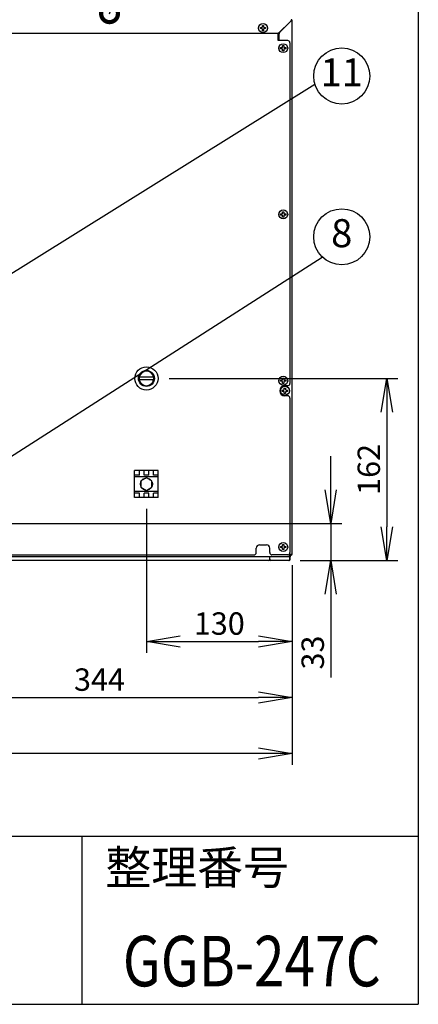
# Model space of a CAD drawing. Extents: x 230 to 4091, y 0 to 2753.
# Drawn here: x 3694 to 4050, y 0 to 878 of the extents above; entities that cross this region are included whole.
import ezdxf
from ezdxf.enums import TextEntityAlignment as Align

# ---------------------------------------------------------------- set-up
doc = ezdxf.new("R2010")
doc.units = 0
doc.header["$MEASUREMENT"] = 0
doc.layers.get('0').update_dxf_attribs({"linetype": 'CONTINUOUS'})
doc.layers.add('SUNPOU', color=7, linetype='CONTINUOUS')
doc.layers.add('WAKU', color=7, linetype='CONTINUOUS')
doc.styles.get("Standard").update_dxf_attribs({"font": 'ROMANS', "bigfont": 'EXTFONT.shx'})
doc.dimstyles.get("Standard").update_dxf_attribs({"dimscale": 10, "dimtxt": 2, "dimasz": 3, "dimexe": 1, "dimexo": 1, "dimgap": 0.6, "dimtad": 3, "dimdec": 0, "dimzin": 0, "dimdsep": 46, "dimtxsty": 'STANDARD', "dimblk1": 'OPEN', "dimblk2": 'OPEN', "dimsah": 1, "dimcen": 1.5, "dimadec": 0, "dimazin": 0, "dimtfac": 1, "dimtdec": 0, "dimtmove": 0, "dimatfit": 0, "dimldrblk": 'DOTSMALL', "dimfxl": 1, "dimtvp": 1, "dimtolj": 1, "dimtzin": 0, "dimarcsym": 0})

# ---------------------------------------------------------------- blocks, each defined once
blk = doc.blocks.new('_OPEN')
at = {"color": 0, "linetype": 'ByBlock'}
for p, q in [((-1, 0.167), (0, 0)), ((0, 0), (-1, -0.167)), ((0, 0), (-1, 0))]:
    blk.add_line(p, q, dxfattribs=at)
blk = doc.blocks.new('*D5')
at = {"layer": 'SUNPOU', "color": 0, "lineweight": -2}
for p, q in [((3137.49, 391.66), (3137.49, 213.63)), ((3937.49, 391.66), (3937.49, 213.63)), ((3907.49, 223.63), (3167.49, 223.63))]:
    blk.add_line(p, q, dxfattribs=at)
at = {"layer": 'SUNPOU', "color": 0, "lineweight": -2, "xscale": 30, "yscale": 30, "zscale": 30, "rotation": 180}
blk.add_blockref('_OPEN', (3137.49, 223.63), dxfattribs=at)
at = {"layer": 'SUNPOU', "color": 0, "lineweight": -2, "xscale": 30, "yscale": 30, "zscale": 30}
blk.add_blockref('_OPEN', (3937.49, 223.63), dxfattribs=at)
at = {"layer": 'SUNPOU', "color": 0, "insert": (3537.49, 239.63), "char_height": 20, "attachment_point": 5}
blk.add_mtext('\\A1;800', dxfattribs=at)
blk = doc.blocks.new('_DotSmall')
at = {"color": 0, "linetype": 'ByBlock', "const_width": 0.5}
blk.add_lwpolyline([(-0.0625, 0, 1), (0.0625, 0, 1)], format="xyb", close=True, dxfattribs=at)
blk = doc.blocks.new('*D4')
at = {"layer": 'SUNPOU', "color": 0, "lineweight": -2}
for p, q in [((3937.49, 391.66), (3937.49, 263.63)), ((3593.74, 369.02), (3593.74, 263.63)), ((3623.74, 273.63), (3907.49, 273.63))]:
    blk.add_line(p, q, dxfattribs=at)
at = {"layer": 'SUNPOU', "color": 0, "lineweight": -2, "xscale": 30, "yscale": 30, "zscale": 30, "rotation": 180}
blk.add_blockref('_OPEN', (3593.74, 273.63), dxfattribs=at)
at = {"layer": 'SUNPOU', "color": 0, "lineweight": -2, "xscale": 30, "yscale": 30, "zscale": 30}
blk.add_blockref('_OPEN', (3937.49, 273.63), dxfattribs=at)
at = {"layer": 'SUNPOU', "color": 0, "insert": (3765.61, 289.63), "char_height": 20, "attachment_point": 5}
blk.add_mtext('\\A1;344', dxfattribs=at)
blk = doc.blocks.new('*D32')
at = {"layer": 'SUNPOU', "color": 0, "lineweight": -2}
for p, q in [((3971.85, 459.02), (3971.85, 489.02)), ((3653.74, 429.02), (3981.85, 429.02)), ((3971.85, 429.02), (3971.85, 395.96)), ((3944.49, 395.96), (3981.85, 395.96)), ((3971.85, 365.96), (3971.85, 291.58))]:
    blk.add_line(p, q, dxfattribs=at)
at = {"layer": 'SUNPOU', "color": 0, "lineweight": -2, "xscale": 30, "yscale": 30, "zscale": 30}
for p, rotation in [((3971.85, 429.02), 270), ((3971.85, 395.96), 90)]:
    blk.add_blockref('_OPEN', p, dxfattribs=dict(at, rotation=rotation))
at = {"layer": 'SUNPOU', "color": 0, "insert": (3955.85, 313.77), "char_height": 20, "attachment_point": 5, "rotation": 90}
blk.add_mtext('\\A1;33', dxfattribs=at)
blk = doc.blocks.new('*D42')
at = {"layer": 'SUNPOU', "color": 0, "lineweight": -2}
for p, q in [((3807.49, 442.01), (3807.49, 313.63)), ((3937.49, 391.66), (3937.49, 313.63)), ((3837.49, 323.63), (3907.49, 323.63))]:
    blk.add_line(p, q, dxfattribs=at)
at = {"layer": 'SUNPOU', "color": 0, "lineweight": -2, "xscale": 30, "yscale": 30, "zscale": 30, "rotation": 180}
blk.add_blockref('_OPEN', (3807.49, 323.63), dxfattribs=at)
at = {"layer": 'SUNPOU', "color": 0, "lineweight": -2, "xscale": 30, "yscale": 30, "zscale": 30}
blk.add_blockref('_OPEN', (3937.49, 323.63), dxfattribs=at)
at = {"layer": 'SUNPOU', "color": 0, "insert": (3872.49, 339.63), "char_height": 20, "attachment_point": 5}
blk.add_mtext('\\A1;130', dxfattribs=at)
blk = doc.blocks.new('*D43')
at = {"layer": 'SUNPOU', "color": 0, "lineweight": -2}
for p, q in [((3827.82, 558.26), (4031.85, 558.26)), ((4021.85, 528.26), (4021.85, 425.96)), ((3944.49, 395.96), (4031.85, 395.96))]:
    blk.add_line(p, q, dxfattribs=at)
at = {"layer": 'SUNPOU', "color": 0, "lineweight": -2, "xscale": 30, "yscale": 30, "zscale": 30}
for p, rotation in [((4021.85, 558.26), 90), ((4021.85, 395.96), 270)]:
    blk.add_blockref('_OPEN', p, dxfattribs=dict(at, rotation=rotation))
at = {"layer": 'SUNPOU', "color": 0, "insert": (4005.85, 477.11), "char_height": 20, "attachment_point": 5, "rotation": 90}
blk.add_mtext('\\A1;162', dxfattribs=at)

msp = doc.modelspace()

# ---------------------------------------------------------------- linework, layer by layer
at = {"color": 2}
for p, q in [((3909.19, 871.26), (3910.49, 871.26)), ((3909.19, 870.26), (3909.19, 871.26)), ((3910.49, 870.26), (3909.19, 870.26)), ((3910.49, 871.26), (3910.99, 871.76)), ((3910.99, 869.76), (3910.49, 870.26)), ((3910.99, 873.06), (3911.99, 873.06)), ((3910.99, 871.76), (3910.99, 873.06)), ((3910.99, 868.46), (3910.99, 869.76)), ((3911.99, 873.06), (3911.99, 871.76)), ((3911.99, 871.76), (3912.49, 871.26)), ((3912.49, 870.26), (3911.99, 869.76)), ((3911.99, 869.76), (3911.99, 868.46)), ((3912.49, 871.26), (3913.79, 871.26)), ((3913.79, 870.26), (3912.49, 870.26)), ((3913.79, 871.26), (3913.79, 870.26)), ((3936.49, 877.36), (3924.99, 865.86)), ((3924.99, 865.66), (3936.59, 877.26)), ((3936.59, 878.26), (3936.59, 877.44)), ((3937.49, 877.36), (3936.67, 877.36)), ((3937.49, 401.66), (3937.49, 877.36)), ((3151.66, 866.26), (3923.32, 866.26)), ((3911.99, 868.46), (3910.99, 868.46)), ((3924.99, 859.6), (3924.99, 866.55)), ((3925.49, 864.09), (3925.49, 859.6)), ((3933.49, 859.6), (3924.99, 859.6)), ((3927.19, 853.36), (3928.49, 853.36)), ((3927.19, 852.36), (3927.19, 853.36)), ((3928.49, 852.36), (3927.19, 852.36)), ((3928.49, 853.36), (3928.99, 853.86)), ((3928.99, 851.86), (3928.49, 852.36)), ((3928.99, 855.16), (3929.99, 855.16)), ((3928.99, 853.86), (3928.99, 855.16)), ((3929.99, 855.16), (3929.99, 853.86)), ((3929.99, 853.86), (3930.49, 853.36)), ((3930.49, 852.36), (3929.99, 851.86)), ((3930.49, 853.36), (3931.79, 853.36)), ((3931.79, 852.36), (3930.49, 852.36)), ((3931.79, 853.36), (3931.79, 852.36)), ((3935.49, 857.6), (3935.49, 553.76)), ((3928.99, 850.56), (3928.99, 851.86)), ((3929.99, 850.56), (3928.99, 850.56)), ((3929.99, 851.86), (3929.99, 850.56)), ((3927.19, 705.03), (3928.49, 705.03)), ((3927.19, 704.03), (3927.19, 705.03)), ((3928.49, 704.03), (3927.19, 704.03)), ((3928.49, 705.03), (3928.99, 705.53)), ((3928.99, 703.53), (3928.49, 704.03)), ((3928.99, 706.83), (3929.99, 706.83)), ((3928.99, 705.53), (3928.99, 706.83)), ((3928.99, 702.23), (3928.99, 703.53)), ((3929.99, 706.83), (3929.99, 705.53)), ((3929.99, 705.53), (3930.49, 705.03)), ((3930.49, 704.03), (3929.99, 703.53)), ((3929.99, 703.53), (3929.99, 702.23)), ((3930.49, 705.03), (3931.79, 705.03)), ((3931.79, 704.03), (3930.49, 704.03)), ((3931.79, 705.03), (3931.79, 704.03)), ((3929.99, 702.23), (3928.99, 702.23)), ((3813.99, 559.26), (3800.98, 559.26)), ((3800.98, 557.26), (3813.99, 557.26)), ((3927.19, 556.69), (3928.49, 556.69)), ((3927.19, 555.69), (3927.19, 556.69)), ((3928.49, 555.69), (3927.19, 555.69)), ((3928.49, 556.69), (3928.99, 557.19)), ((3928.99, 555.19), (3928.49, 555.69)), ((3928.99, 558.49), (3929.99, 558.49)), ((3928.99, 557.19), (3928.99, 558.49)), ((3928.99, 553.89), (3928.99, 555.19)), ((3929.99, 553.89), (3928.99, 553.89)), ((3929.99, 558.49), (3929.99, 557.19)), ((3929.99, 557.19), (3930.49, 556.69)), ((3930.49, 555.69), (3929.99, 555.19)), ((3929.99, 555.19), (3929.99, 553.89)), ((3930.49, 556.69), (3931.79, 556.69)), ((3931.79, 555.69), (3930.49, 555.69)), ((3931.79, 556.69), (3931.79, 555.69)), ((3928.69, 547.76), (3929.99, 547.76)), ((3928.69, 546.76), (3928.69, 547.76)), ((3929.99, 546.76), (3928.69, 546.76)), ((3929.99, 547.76), (3930.49, 548.26)), ((3930.49, 546.26), (3929.99, 546.76)), ((3930.49, 549.56), (3931.49, 549.56)), ((3930.49, 548.26), (3930.49, 549.56)), ((3930.49, 544.96), (3930.49, 546.26)), ((3931.49, 544.96), (3930.49, 544.96)), ((3933.49, 551.76), (3930.99, 551.76)), ((3931.49, 549.56), (3931.49, 548.26)), ((3931.49, 548.26), (3931.99, 547.76)), ((3931.99, 546.76), (3931.49, 546.26)), ((3931.49, 546.26), (3931.49, 544.96)), ((3931.99, 547.76), (3933.29, 547.76)), ((3933.29, 546.76), (3931.99, 546.76)), ((3933.29, 547.76), (3933.29, 546.76)), ((3933.49, 542.76), (3930.99, 542.76)), ((3935.49, 540.76), (3935.49, 402.86)), ((3817.99, 476.01), (3796.99, 476.01)), ((3796.99, 452.01), (3796.99, 476.01)), ((3801.19, 471.96), (3801.19, 476.01)), ((3805.39, 471.96), (3805.39, 476.01)), ((3809.59, 471.96), (3809.59, 476.01)), ((3813.79, 471.96), (3813.79, 476.01)), ((3817.99, 452.01), (3817.99, 476.01)), ((3801.19, 471.96), (3796.99, 471.96)), ((3817.99, 470.51), (3796.99, 470.51)), ((3802.08, 464.16), (3802.36, 465.72)), ((3802.46, 466), (3802.6, 466.23)), ((3807.49, 469.66), (3802.6, 466.83)), ((3802.6, 466.83), (3802.6, 461.18)), ((3803.12, 467.13), (3803.25, 467.37)), ((3803.44, 467.6), (3804.66, 468.62)), ((3804.92, 468.77), (3806.4, 469.31)), ((3809.59, 471.96), (3805.39, 471.96)), ((3806.7, 469.36), (3806.97, 469.36)), ((3812.38, 466.83), (3807.49, 469.66)), ((3808.01, 469.36), (3808.28, 469.36)), ((3808.58, 469.31), (3810.06, 468.77)), ((3810.32, 468.62), (3811.53, 467.6)), ((3811.73, 467.37), (3811.86, 467.13)), ((3812.38, 461.18), (3812.38, 466.83)), ((3812.38, 466.23), (3812.52, 466)), ((3812.62, 465.72), (3812.89, 464.16)), ((3817.99, 471.96), (3813.79, 471.96)), ((3817.99, 457.51), (3796.99, 457.51)), ((3802.36, 462.3), (3802.08, 463.86)), ((3802.6, 461.78), (3802.46, 462.02)), ((3802.6, 461.18), (3807.49, 458.36)), ((3803.25, 460.65), (3803.12, 460.88)), ((3804.66, 459.4), (3803.44, 460.42)), ((3806.4, 458.71), (3804.92, 459.25)), ((3806.97, 458.66), (3806.7, 458.66)), ((3807.49, 458.36), (3812.38, 461.18)), ((3808.28, 458.66), (3808.01, 458.66)), ((3810.06, 459.25), (3808.58, 458.71)), ((3811.53, 460.42), (3810.32, 459.4)), ((3811.86, 460.88), (3811.73, 460.65)), ((3812.52, 462.02), (3812.38, 461.78)), ((3812.89, 463.86), (3812.62, 462.3)), ((3801.19, 456.06), (3796.99, 456.06)), ((3817.99, 452.01), (3796.99, 452.01)), ((3801.19, 452.01), (3801.19, 456.06)), ((3809.59, 456.06), (3805.39, 456.06)), ((3805.39, 452.01), (3805.39, 456.06)), ((3809.59, 452.01), (3809.59, 456.06)), ((3817.99, 456.06), (3813.79, 456.06)), ((3813.79, 452.01), (3813.79, 456.06)), ((3905.49, 402.86), (3905.49, 406.86)), ((3908.49, 409.86), (3914.49, 409.86)), ((3917.49, 402.86), (3917.49, 406.86)), ((3927.19, 408.36), (3928.49, 408.36)), ((3927.19, 407.36), (3927.19, 408.36)), ((3928.49, 407.36), (3927.19, 407.36)), ((3928.49, 408.36), (3928.99, 408.86)), ((3928.99, 406.86), (3928.49, 407.36)), ((3928.99, 410.16), (3929.99, 410.16)), ((3928.99, 408.86), (3928.99, 410.16)), ((3928.99, 405.56), (3928.99, 406.86)), ((3929.99, 405.56), (3928.99, 405.56)), ((3929.99, 410.16), (3929.99, 408.86)), ((3929.99, 408.86), (3930.49, 408.36)), ((3930.49, 407.36), (3929.99, 406.86)), ((3929.99, 406.86), (3929.99, 405.56)), ((3930.49, 408.36), (3931.79, 408.36)), ((3931.79, 407.36), (3930.49, 407.36)), ((3931.79, 408.36), (3931.79, 407.36)), ((3139.49, 399.46), (3935.49, 399.46)), ((3918.49, 395.96), (3156.49, 395.96)), ((3682.28, 400.86), (3903.49, 400.86)), ((3774.99, 399.36), (3774.99, 399.46)), ((3779.99, 399.36), (3779.99, 399.46)), ((3917.49, 396.96), (3917.49, 399.46)), ((3934.89, 395.96), (3918.49, 395.96)), ((3933.49, 400.86), (3919.49, 400.86)), ((3935.05, 401.66), (3937.49, 401.66)), ((3935.49, 396.96), (3935.49, 401.66)), ((3935.49, 401.56), (3936.59, 401.56)), ((3935.49, 400.76), (3936.59, 400.76)), ((3935.82, 396.95), (3935.86, 400.76))]:
    msp.add_line(p, q, dxfattribs=at)
for centre, radius in [((3911.49, 870.76), 4), ((3929.49, 852.86), 4), ((3929.49, 704.53), 4), ((3807.49, 558.26), 10.33), ((3807.49, 558.26), 7.15), ((3929.49, 556.19), 4), ((3930.99, 547.26), 4), ((3929.49, 407.86), 4)]:
    msp.add_circle(centre, radius, dxfattribs=at)
for centre, radius, start, end in [((3935.17, 876.06), 1, 36.09693, 44.39308), ((3936.59, 877.36), 0.9, 0, 90), ((3936.59, 877.36), 0.1, 0, 90), ((3923.32, 871.26), 5, 270, 315), ((3930.49, 864.09), 5, 135, 180), ((3933.49, 857.6), 2, 0, 90), ((3807.49, 558.26), 6.5, 8.84988, 171.15012), ((3807.49, 558.26), 6.58, 171.26034, 188.73966), ((3807.49, 558.26), 6.5, 188.84988, 351.15012), ((3807.49, 558.26), 6.58, 351.26034, 8.73966), ((3933.49, 553.76), 2, 270, 0), ((3930.99, 547.26), 4.5, 90, 270), ((3933.49, 540.76), 2, 0, 90), ((3801.92, 465.06), 1.26, 57.2821, 59.98372), ((3805.62, 469.36), 1.25, 357.23284, 359.97734), ((3811.19, 468.31), 1.25, 297.25973, 299.98024), ((3803.79, 459.71), 1.25, 117.25855, 119.98009), ((3809.36, 458.66), 1.25, 177.25859, 179.98009), ((3813.06, 462.96), 1.25, 237.25914, 239.98016), ((3908.49, 406.86), 3, 90, 180), ((3914.49, 406.86), 3, 0, 90), ((3727.07, 399.86), 0.5, 296.61521, 309.50065), ((3747.91, 399.86), 0.5, 230.4992, 243.38479), ((3886.44, 399.86), 0.5, 228.1684, 242.66662), ((3903.49, 402.86), 2, 270, 0), ((3916.49, 396.96), 1, 270, 0), ((3919.49, 402.86), 2, 180, 270), ((3918.49, 396.96), 1, 180, 270), ((3933.49, 402.86), 2, 270, 0), ((3934.49, 396.96), 1, 270, 0), ((3934.82, 396.96), 1, 273.87249, 359.5), ((3936.59, 401.66), 0.9, 270, 360), ((3936.59, 401.66), 0.1, 270, 360)]:
    msp.add_arc(centre, radius, start, end, dxfattribs=at)
for points, knots in [([(3936.59, 878.07), (3936.57, 877.96), (3936.53, 877.73), (3936.5, 877.49), (3936.49, 877.36)], [0, 0, 0, 0, 0.444743, 1, 1, 1, 1]), ([(3936.59, 877.44), (3936.58, 877.43), (3936.54, 877.41), (3936.51, 877.38), (3936.49, 877.36)], [0, 0, 0, 0, 0.232177, 1, 1, 1, 1]), ([(3936.67, 877.36), (3936.66, 877.35), (3936.64, 877.31), (3936.61, 877.28), (3936.59, 877.26)], [0, 0, 0, 0, 0.232177, 1, 1, 1, 1]), ([(3937.3, 877.36), (3937.19, 877.34), (3936.96, 877.3), (3936.72, 877.27), (3936.59, 877.26)], [0, 0, 0, 0, 0.444743, 1, 1, 1, 1]), ([(3802.6, 465.66), (3802.57, 465.67), (3802.49, 465.69), (3802.41, 465.71), (3802.36, 465.72)], [0, 0, 0, 0, 0.321347, 1, 1, 1, 1]), ([(3802.6, 465.93), (3802.58, 465.94), (3802.54, 465.96), (3802.49, 465.98), (3802.46, 466)], [0, 0, 0, 0, 0.317602, 1, 1, 1, 1]), ([(3803.38, 467.29), (3803.37, 467.29), (3803.32, 467.32), (3803.28, 467.35), (3803.25, 467.37)], [0, 0, 0, 0, 0.32014, 1, 1, 1, 1]), ([(3803.61, 467.42), (3803.59, 467.44), (3803.54, 467.5), (3803.48, 467.56), (3803.44, 467.6)], [0, 0, 0, 0, 0.324551, 1, 1, 1, 1]), ([(3804.96, 468.2), (3804.93, 468.25), (3804.86, 468.35), (3804.75, 468.49), (3804.68, 468.58), (3804.66, 468.62)], [0, 0, 0, 0, 0.333918, 0.740588, 1, 1, 1, 1]), ([(3805.12, 468.29), (3805.1, 468.34), (3805.04, 468.46), (3804.98, 468.62), (3804.93, 468.72), (3804.92, 468.77)], [0, 0, 0, 0, 0.335336, 0.741881, 1, 1, 1, 1]), ([(3805.18, 468.32), (3805.17, 468.36), (3805.15, 468.53), (3805.12, 468.7), (3805.08, 468.82)], [0, 0, 0, 0, 0.240606, 1, 1, 1, 1]), ([(3806.48, 469.07), (3806.47, 469.1), (3806.44, 469.18), (3806.42, 469.25), (3806.4, 469.31)], [0, 0, 0, 0, 0.321347, 1, 1, 1, 1]), ([(3806.7, 469.21), (3806.7, 469.22), (3806.7, 469.27), (3806.7, 469.32), (3806.7, 469.36)], [0, 0, 0, 0, 0.317636, 1, 1, 1, 1]), ([(3808.27, 469.21), (3808.27, 469.22), (3808.28, 469.27), (3808.28, 469.32), (3808.28, 469.36)], [0, 0, 0, 0, 0.32014, 1, 1, 1, 1]), ([(3808.5, 469.07), (3808.51, 469.1), (3808.54, 469.18), (3808.56, 469.25), (3808.58, 469.31)], [0, 0, 0, 0, 0.324551, 1, 1, 1, 1]), ([(3809.86, 468.29), (3809.88, 468.34), (3809.94, 468.46), (3810, 468.62), (3810.05, 468.72), (3810.06, 468.77)], [0, 0, 0, 0, 0.333917, 0.740587, 1, 1, 1, 1]), ([(3810.01, 468.2), (3810.05, 468.25), (3810.12, 468.35), (3810.23, 468.49), (3810.29, 468.58), (3810.32, 468.62)], [0, 0, 0, 0, 0.335335, 0.74188, 1, 1, 1, 1]), ([(3810.07, 468.17), (3810.1, 468.19), (3810.24, 468.3), (3810.37, 468.41), (3810.45, 468.51)], [0, 0, 0, 0, 0.240582, 1, 1, 1, 1]), ([(3811.37, 467.42), (3811.39, 467.44), (3811.44, 467.5), (3811.5, 467.56), (3811.53, 467.6)], [0, 0, 0, 0, 0.321347, 1, 1, 1, 1]), ([(3811.6, 467.29), (3811.61, 467.29), (3811.65, 467.32), (3811.7, 467.35), (3811.73, 467.37)], [0, 0, 0, 0, 0.317604, 1, 1, 1, 1]), ([(3812.38, 465.93), (3812.4, 465.94), (3812.44, 465.96), (3812.49, 465.98), (3812.52, 466)], [0, 0, 0, 0, 0.32014, 1, 1, 1, 1]), ([(3812.38, 465.66), (3812.41, 465.67), (3812.49, 465.69), (3812.57, 465.71), (3812.62, 465.72)], [0, 0, 0, 0, 0.324551, 1, 1, 1, 1]), ([(3802.6, 464.1), (3802.54, 464.1), (3802.41, 464.12), (3802.24, 464.14), (3802.13, 464.15), (3802.08, 464.16)], [0, 0, 0, 0, 0.335336, 0.741881, 1, 1, 1, 1]), ([(3802.6, 463.92), (3802.54, 463.91), (3802.41, 463.9), (3802.24, 463.88), (3802.13, 463.87), (3802.08, 463.86)], [0, 0, 0, 0, 0.333918, 0.740587, 1, 1, 1, 1]), ([(3802.6, 464.16), (3802.56, 464.18), (3802.4, 464.25), (3802.24, 464.31), (3802.11, 464.33)], [0, 0, 0, 0, 0.240606, 1, 1, 1, 1]), ([(3802.6, 462.35), (3802.57, 462.35), (3802.49, 462.33), (3802.41, 462.31), (3802.36, 462.3)], [0, 0, 0, 0, 0.324551, 1, 1, 1, 1]), ([(3802.6, 462.09), (3802.58, 462.08), (3802.54, 462.06), (3802.49, 462.04), (3802.46, 462.02)], [0, 0, 0, 0, 0.32014, 1, 1, 1, 1]), ([(3803.38, 460.73), (3803.37, 460.72), (3803.32, 460.7), (3803.28, 460.67), (3803.25, 460.65)], [0, 0, 0, 0, 0.317603, 1, 1, 1, 1]), ([(3803.61, 460.6), (3803.59, 460.58), (3803.54, 460.52), (3803.48, 460.46), (3803.44, 460.42)], [0, 0, 0, 0, 0.321347, 1, 1, 1, 1]), ([(3804.91, 459.85), (3804.88, 459.82), (3804.74, 459.72), (3804.61, 459.61), (3804.52, 459.51)], [0, 0, 0, 0, 0.24058, 1, 1, 1, 1]), ([(3804.96, 459.82), (3804.93, 459.77), (3804.86, 459.66), (3804.75, 459.53), (3804.68, 459.44), (3804.66, 459.4)], [0, 0, 0, 0, 0.335336, 0.741881, 1, 1, 1, 1]), ([(3805.12, 459.73), (3805.1, 459.67), (3805.04, 459.56), (3804.98, 459.4), (3804.93, 459.29), (3804.92, 459.25)], [0, 0, 0, 0, 0.333918, 0.740587, 1, 1, 1, 1]), ([(3806.48, 458.94), (3806.47, 458.92), (3806.44, 458.84), (3806.42, 458.76), (3806.4, 458.71)], [0, 0, 0, 0, 0.324551, 1, 1, 1, 1]), ([(3806.7, 458.81), (3806.7, 458.8), (3806.7, 458.74), (3806.7, 458.69), (3806.7, 458.66)], [0, 0, 0, 0, 0.32014, 1, 1, 1, 1]), ([(3808.27, 458.81), (3808.27, 458.8), (3808.28, 458.74), (3808.28, 458.69), (3808.28, 458.66)], [0, 0, 0, 0, 0.317603, 1, 1, 1, 1]), ([(3808.5, 458.94), (3808.51, 458.92), (3808.54, 458.84), (3808.56, 458.76), (3808.58, 458.71)], [0, 0, 0, 0, 0.321347, 1, 1, 1, 1]), ([(3809.8, 459.69), (3809.81, 459.65), (3809.83, 459.48), (3809.86, 459.31), (3809.9, 459.19)], [0, 0, 0, 0, 0.240581, 1, 1, 1, 1]), ([(3809.86, 459.73), (3809.88, 459.67), (3809.94, 459.56), (3810, 459.4), (3810.05, 459.29), (3810.06, 459.25)], [0, 0, 0, 0, 0.335335, 0.74188, 1, 1, 1, 1]), ([(3810.01, 459.82), (3810.05, 459.77), (3810.12, 459.66), (3810.23, 459.53), (3810.29, 459.44), (3810.32, 459.4)], [0, 0, 0, 0, 0.333917, 0.740587, 1, 1, 1, 1]), ([(3811.37, 460.6), (3811.39, 460.58), (3811.44, 460.52), (3811.5, 460.46), (3811.53, 460.42)], [0, 0, 0, 0, 0.324551, 1, 1, 1, 1]), ([(3811.6, 460.73), (3811.61, 460.72), (3811.65, 460.7), (3811.7, 460.67), (3811.73, 460.65)], [0, 0, 0, 0, 0.32014, 1, 1, 1, 1]), ([(3812.38, 464.1), (3812.44, 464.1), (3812.57, 464.12), (3812.74, 464.14), (3812.85, 464.15), (3812.89, 464.16)], [0, 0, 0, 0, 0.333917, 0.740587, 1, 1, 1, 1]), ([(3812.38, 463.92), (3812.44, 463.91), (3812.57, 463.9), (3812.74, 463.88), (3812.85, 463.87), (3812.89, 463.86)], [0, 0, 0, 0, 0.335335, 0.74188, 1, 1, 1, 1]), ([(3812.38, 463.86), (3812.42, 463.84), (3812.58, 463.77), (3812.74, 463.71), (3812.87, 463.69)], [0, 0, 0, 0, 0.240581, 1, 1, 1, 1]), ([(3812.38, 462.35), (3812.41, 462.35), (3812.49, 462.33), (3812.57, 462.31), (3812.62, 462.3)], [0, 0, 0, 0, 0.321347, 1, 1, 1, 1]), ([(3812.38, 462.09), (3812.4, 462.08), (3812.44, 462.06), (3812.49, 462.04), (3812.52, 462.02)], [0, 0, 0, 0, 0.317603, 1, 1, 1, 1])]:
    msp.add_open_spline(points, degree=3, knots=knots, dxfattribs=at)
for points in [[(3803.73, 467.49), (3803.68, 467.56), (3803.63, 467.64), (3803.58, 467.71)], [(3808.62, 469.01), (3808.67, 469.08), (3808.71, 469.16), (3808.74, 469.25)], [(3812.38, 465.53), (3812.47, 465.53), (3812.56, 465.53), (3812.65, 465.55)], [(3802.6, 462.49), (3802.51, 462.49), (3802.42, 462.49), (3802.33, 462.47)], [(3806.36, 459.01), (3806.31, 458.93), (3806.27, 458.85), (3806.24, 458.77)], [(3811.25, 460.53), (3811.29, 460.45), (3811.34, 460.38), (3811.4, 460.31)]]:
    msp.add_open_spline(points, degree=3, dxfattribs=at)
at = {"layer": 'SUNPOU'}
for centre in [(3981.67, 828.03), (3981.67, 684.6)]:
    msp.add_circle(centre, 25, dxfattribs=at)
at = {"layer": 'WAKU', "color": 6}
for p, q in [((4050, 2753.5), (4050, 0)), ((230, 150), (4050, 150)), ((230, 0), (4050, 0))]:
    msp.add_line(p, q, dxfattribs=at)
at = {"layer": 'WAKU', "color": 7}
msp.add_line((3750, 150), (3750, 0), dxfattribs=at)

# ---------------------------------------------------------------- texts
at = {"layer": 'SUNPOU'}
for s, p in [('11', (3981.67, 828.03)), ('8', (3981.67, 684.6))]:
    msp.add_text(s, height=25, dxfattribs=at).set_placement(p, align=Align.MIDDLE)
at = {"layer": 'WAKU'}
msp.add_text('整理番号', height=30, dxfattribs=at).set_placement((3770.85, 107.11))
at = {"layer": 'WAKU', "color": 1, "width": 0.8}
msp.add_text('GGB-247C', height=45, dxfattribs=at).set_placement((3901.5, 16.04), align=Align.CENTER)

# ---------------------------------------------------------------- dimensions: what is measured, and where the dimension line sits
at = {"layer": 'SUNPOU'}
for base, p1, picture, middle in [((4021.85, 395.96), (3817.82, 558.26), '*D43', (4005.85, 477.11)), ((3971.85, 395.96), (3643.74, 429.02), '*D32', (3955.85, 313.77))]:
    dim = msp.add_linear_dim(base=base, p1=p1, p2=(3934.49, 395.96), angle=90, dimstyle='STANDARD', dxfattribs=at)
    dim.commit()
    dim.dimension.update_dxf_attribs({"geometry": picture, "text_midpoint": middle})
for base, p1, picture, middle in [((3937.49, 323.63), (3807.49, 452.01), '*D42', (3872.49, 323.63)), ((3937.49, 273.63), (3593.74, 379.02), '*D4', (3765.61, 273.63))]:
    dim = msp.add_linear_dim(base=base, p1=p1, p2=(3937.49, 401.66), angle=180, dimstyle='STANDARD', dxfattribs=at)
    dim.commit()
    dim.dimension.update_dxf_attribs({"geometry": picture, "text_midpoint": middle, "dimtype": 160})
dim = msp.add_linear_dim(base=(3137.49, 223.63), p1=(3937.49, 401.66), p2=(3137.49, 401.66), angle=180, dimstyle='STANDARD', override={"dimtmove": 0}, dxfattribs=at)
dim.commit()
dim.dimension.update_dxf_attribs({"geometry": '*D5', "text_midpoint": (3537.49, 223.63), "dimtype": 160})

# ---------------------------------------------------------------- leaders
for points in [[(3774.59, 883.61), (3866.05, 1135.16)], [(3578.98, 584.58), (3957.78, 820.66)], [(3593.74, 429.02), (3964.38, 666.54)]]:
    msp.add_leader(points, dimstyle='STANDARD', override={"dimgap": 0.6, "dimtad": 0}, dxfattribs=at)

doc.saveas('drawing.dxf')
